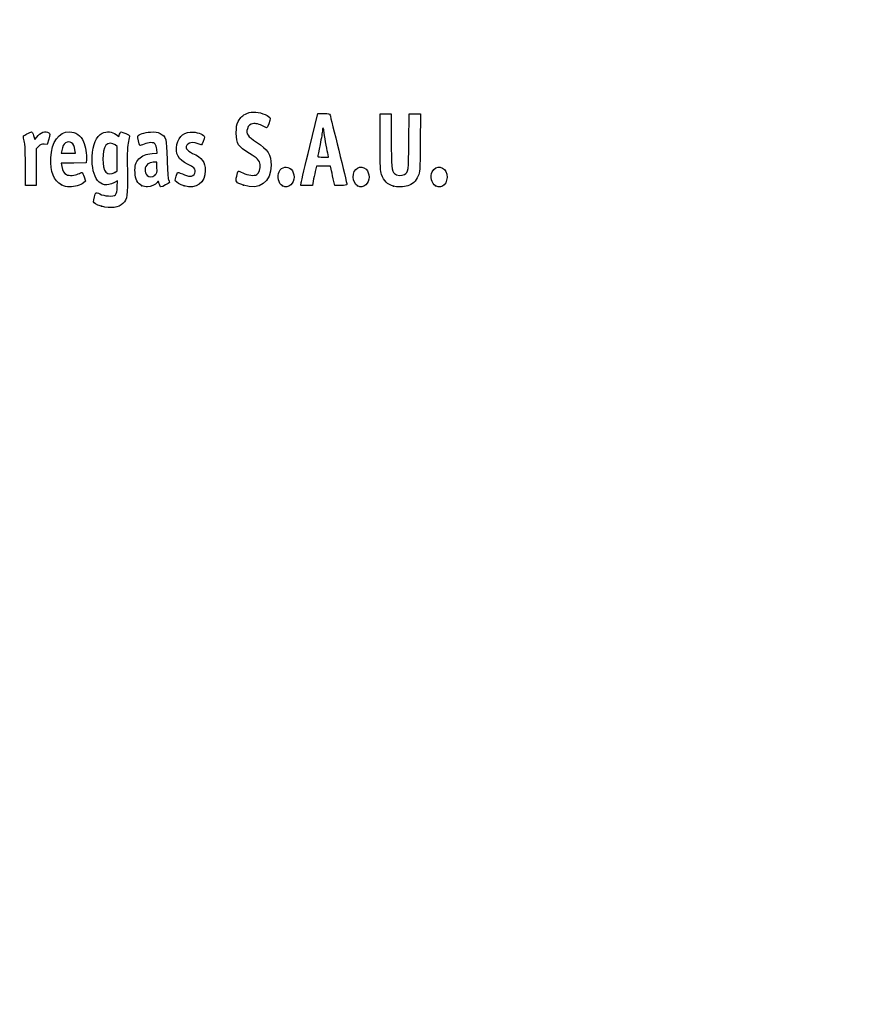
# Model space of a CAD drawing. Units: millimetres. Extents: x 0 to 291, y -94 to 204.
# Drawn here: x 47 to 94, y -39 to 16 of the extents above; entities that cross this region are included whole.
import ezdxf
from ezdxf import colors
from ezdxf.entities.mleader import LeaderData, LeaderLine
from ezdxf.math import Vec2, Vec3

# ---------------------------------------------------------------- set-up
doc = ezdxf.new("R2010")
doc.units = ezdxf.units.MM
doc.layers.add('Predeterminado', color=7, linetype='Continuous')

# ---------------------------------------------------------------- blocks, each defined once
blk = doc.blocks.new('_DOT')
at = {"color": 0}
blk.add_line((0, 0), (-1, 0), dxfattribs=at)
at = {"color": 0, "const_width": 0.333}
blk.add_lwpolyline([(-0.1665, 0, 1), (0.1665, 0, 1)], format="xyb", close=True, dxfattribs=at)
blk = doc.blocks.new('SE907')
at = {"color": 7, "linetype": 'Continuous'}
for p, q in [((52.34, 7.108), (52.135, 7.004)), ((52.324, 6.772), (52.34, 7.108))]:
    blk.add_line(p, q, dxfattribs=at)
blk = doc.blocks.new('SE906')
blk.add_blockref('SE907', (0, 0))
blk = doc.blocks.new('SE909')
at = {"color": 7, "linetype": 'Continuous'}
for p, q in [((52.259, 9.722), (52.407, 9.608)), ((52.407, 9.608), (52.46, 9.736))]:
    blk.add_line(p, q, dxfattribs=at)
blk = doc.blocks.new('SE908')
blk.add_blockref('SE909', (0, 0))
blk = doc.blocks.new('SE911')
at = {"color": 7, "linetype": 'Continuous'}
blk.add_point((51.451, 5.693), dxfattribs=at)
blk = doc.blocks.new('SE910')
blk.add_blockref('SE911', (0, 0))
blk = doc.blocks.new('SE913')
at = {"color": 7, "linetype": 'Continuous'}
for p, q in [((52.331, 9.041), (52.218, 9.13)), ((52.331, 8.356), (52.331, 9.041)), ((52.331, 7.672), (52.331, 8.356)), ((52.191, 7.587), (52.331, 7.672))]:
    blk.add_line(p, q, dxfattribs=at)
blk = doc.blocks.new('SE912')
blk.add_blockref('SE913', (0, 0))
blk = doc.blocks.new('SE915')
at = {"color": 7, "linetype": 'Continuous'}
blk.add_point((52.191, 7.587), dxfattribs=at)
blk = doc.blocks.new('SE914')
blk.add_blockref('SE915', (0, 0))
blk = doc.blocks.new('SE989')
at = {"color": 7, "linetype": 'Continuous'}
for p, q in [((50.605, 8.311), (50.592, 8.124)), ((49.889, 8.112), (49.186, 8.1)), ((49.186, 8.1), (49.214, 7.925)), ((50.592, 8.124), (49.889, 8.112))]:
    blk.add_line(p, q, dxfattribs=at)
blk = doc.blocks.new('SE988')
blk.add_blockref('SE989', (0, 0))
blk = doc.blocks.new('SE991')
at = {"color": 7, "linetype": 'Continuous'}
for p, q in [((50.47, 7.346), (50.546, 7.105)), ((50.546, 7.105), (50.429, 7.004))]:
    blk.add_line(p, q, dxfattribs=at)
blk = doc.blocks.new('SE990')
blk.add_blockref('SE991', (0, 0))
blk = doc.blocks.new('SE993')
at = {"color": 7, "linetype": 'Continuous'}
blk.add_point((49.191, 6.892), dxfattribs=at)
blk = doc.blocks.new('SE992')
blk.add_blockref('SE993', (0, 0))
blk = doc.blocks.new('SE995')
at = {"color": 7, "linetype": 'Continuous'}
for p, q in [((49.981, 8.661), (49.953, 8.865)), ((49.216, 8.816), (49.187, 8.661)), ((49.187, 8.661), (49.584, 8.661)), ((49.584, 8.661), (49.981, 8.661))]:
    blk.add_line(p, q, dxfattribs=at)
blk = doc.blocks.new('SE994')
blk.add_blockref('SE995', (0, 0))
blk = doc.blocks.new('SE997')
at = {"color": 7, "linetype": 'Continuous'}
for p, q in [((54.574, 8.673), (54.549, 8.887)), ((54.277, 8.652), (54.574, 8.673))]:
    blk.add_line(p, q, dxfattribs=at)
blk = doc.blocks.new('SE996')
blk.add_blockref('SE997', (0, 0))
blk = doc.blocks.new('SE999')
at = {"color": 7, "linetype": 'Continuous'}
blk.add_point((53.711, 6.844), dxfattribs=at)
blk = doc.blocks.new('SE998')
blk.add_blockref('SE999', (0, 0))
blk = doc.blocks.new('SE1001')
at = {"color": 7, "linetype": 'Continuous'}
for p, q in [((54.542, 8.167), (54.349, 8.155)), ((54.554, 7.861), (54.542, 8.167))]:
    blk.add_line(p, q, dxfattribs=at)
blk = doc.blocks.new('SE1000')
blk.add_blockref('SE1001', (0, 0))
blk = doc.blocks.new('SE1003')
at = {"color": 7, "linetype": 'Continuous'}
blk.add_point((54.433, 7.442), dxfattribs=at)
blk = doc.blocks.new('SE1002')
blk.add_blockref('SE1003', (0, 0))
blk = doc.blocks.new('SE1005')
at = {"color": 7, "linetype": 'Continuous'}
blk.add_point((56.088, 6.832), dxfattribs=at)
blk = doc.blocks.new('SE1004')
blk.add_blockref('SE1005', (0, 0))
blk = doc.blocks.new('SE1007')
at = {"color": 7, "linetype": 'Continuous'}
blk.add_point((59.402, 6.873), dxfattribs=at)
blk = doc.blocks.new('SE1006')
blk.add_blockref('SE1007', (0, 0))
blk = doc.blocks.new('SE1009')
at = {"color": 7, "linetype": 'Continuous'}
blk.add_point((61.6, 6.836), dxfattribs=at)
blk = doc.blocks.new('SE1008')
blk.add_blockref('SE1009', (0, 0))
blk = doc.blocks.new('SE1011')
at = {"color": 7, "linetype": 'Continuous'}
blk.add_point((65.808, 6.836), dxfattribs=at)
blk = doc.blocks.new('SE1010')
blk.add_blockref('SE1011', (0, 0))
blk = doc.blocks.new('SE1013')
at = {"color": 7, "linetype": 'Continuous'}
for p, q in [((67.079, 9.283), (67.079, 10.872)), ((67.702, 10.872), (67.702, 9.433))]:
    blk.add_line(p, q, dxfattribs=at)
blk = doc.blocks.new('SE1012')
blk.add_blockref('SE1013', (0, 0))
blk = doc.blocks.new('SE1015')
at = {"color": 7, "linetype": 'Continuous'}
for p, q in [((68.689, 9.305), (68.711, 10.872)), ((69.339, 10.872), (69.325, 9.253))]:
    blk.add_line(p, q, dxfattribs=at)
blk = doc.blocks.new('SE1014')
blk.add_blockref('SE1015', (0, 0))
blk = doc.blocks.new('SE1017')
at = {"color": 7, "linetype": 'Continuous'}
blk.add_point((67.83, 6.812), dxfattribs=at)
blk = doc.blocks.new('SE1016')
blk.add_blockref('SE1017', (0, 0))
blk = doc.blocks.new('SE1019')
at = {"color": 7, "linetype": 'Continuous'}
blk.add_point((70.187, 6.836), dxfattribs=at)
blk = doc.blocks.new('SE1018')
blk.add_blockref('SE1019', (0, 0))
blk = doc.blocks.new('SE1055')
at = {"color": 7, "linetype": 'Continuous'}
for p, q in [((47.636, 9.652), (47.711, 9.441)), ((47.711, 9.441), (47.809, 9.573))]:
    blk.add_line(p, q, dxfattribs=at)
blk = doc.blocks.new('SE1054')
blk.add_blockref('SE1055', (0, 0))
blk = doc.blocks.new('SE1057')
at = {"color": 7, "linetype": 'Continuous'}
for p, q in [((48.483, 9.45), (48.397, 9.155)), ((48.397, 9.155), (48.223, 9.168))]:
    blk.add_line(p, q, dxfattribs=at)
blk = doc.blocks.new('SE1056')
blk.add_blockref('SE1057', (0, 0))
blk = doc.blocks.new('SE1059')
at = {"color": 7, "linetype": 'Continuous'}
for p, q in [((47.914, 9.046), (47.78, 8.912)), ((47.78, 8.912), (47.78, 7.885)), ((47.178, 6.857), (47.177, 7.942)), ((47.177, 7.942), (47.177, 7.942)), ((47.78, 7.885), (47.78, 6.857)), ((47.479, 6.857), (47.178, 6.857)), ((47.78, 6.857), (47.479, 6.857))]:
    blk.add_line(p, q, dxfattribs=at)
blk = doc.blocks.new('SE1058')
blk.add_blockref('SE1059', (0, 0))
blk = doc.blocks.new('SE1061')
at = {"color": 7, "linetype": 'Continuous'}
for p, q in [((63.133, 9.036), (63.589, 10.893)), ((63.589, 10.893), (63.908, 10.893))]:
    blk.add_line(p, q, dxfattribs=at)
blk = doc.blocks.new('SE1060')
blk.add_blockref('SE1061', (0, 0))
blk = doc.blocks.new('SE1063')
at = {"color": 7, "linetype": 'Continuous'}
for p, q in [((64.532, 6.857), (64.446, 7.233)), ((64.872, 6.857), (64.532, 6.857))]:
    blk.add_line(p, q, dxfattribs=at)
blk = doc.blocks.new('SE1062')
blk.add_blockref('SE1063', (0, 0))
blk = doc.blocks.new('SE1065')
at = {"color": 7, "linetype": 'Continuous'}
for p, q in [((63.501, 7.931), (63.437, 7.641)), ((63.901, 7.931), (63.501, 7.931)), ((64.3, 7.931), (63.901, 7.931)), ((64.33, 7.77), (64.3, 7.931))]:
    blk.add_line(p, q, dxfattribs=at)
blk = doc.blocks.new('SE1064')
blk.add_blockref('SE1065', (0, 0))
blk = doc.blocks.new('SE1067')
at = {"color": 7, "linetype": 'Continuous'}
for p, q in [((62.624, 6.857), (62.65, 7.018)), ((62.949, 6.857), (62.624, 6.857)), ((63.273, 6.857), (62.949, 6.857)), ((63.323, 7.104), (63.273, 6.857))]:
    blk.add_line(p, q, dxfattribs=at)
blk = doc.blocks.new('SE1066')
blk.add_blockref('SE1067', (0, 0))
blk = doc.blocks.new('SE1069')
at = {"color": 7, "linetype": 'Continuous'}
for p, q in [((63.879, 8.446), (64.179, 8.446)), ((64.179, 8.446), (64.153, 8.586))]:
    blk.add_line(p, q, dxfattribs=at)
blk = doc.blocks.new('SE1068')
blk.add_blockref('SE1069', (0, 0))

msp = doc.modelspace()

# ---------------------------------------------------------------- linework, layer by layer
at = {"color": 7, "linetype": 'Continuous'}
for points in [[(59.12075, 10.4426), (59.25944, 10.70516), (59.33718, 10.77788), (59.60653, 10.89703)], [(59.60653, 10.89703), (59.77678, 10.97234), (59.87122, 10.98585), (60.10855, 10.96887)], [(60.10855, 10.96887), (60.44284, 10.94495), (60.88667, 10.75308), (60.91093, 10.622)], [(60.91093, 10.622), (60.92721, 10.53403), (60.74948, 10.06628), (60.70831, 10.08875)], [(63.90764, 10.89342), (64.19739, 10.89342), (64.22931, 10.8848), (64.26492, 10.79682)], [(64.26492, 10.79682), (64.30905, 10.6878), (65.2115, 6.97663), (65.2115, 6.90418)], [(59.00732, 9.79856), (59.00735, 10.17981), (59.02005, 10.25197), (59.12075, 10.4426)], [(59.62585, 10.03829), (59.54161, 9.7571), (59.64285, 9.6082), (60.13458, 9.29013)], [(59.99056, 10.32417), (59.75857, 10.29802), (59.68682, 10.24177), (59.62585, 10.03829)], [(60.70831, 10.08875), (60.35925, 10.27927), (60.16307, 10.34362), (59.99056, 10.32417)], [(63.94038, 9.7964), (63.91067, 10.08646), (63.83823, 10.18545), (63.83669, 9.9381)], [(47.07082, 9.50562), (47.04148, 9.63631), (47.04934, 9.64667), (47.25819, 9.7525)], [(47.13809, 9.19746), (47.11793, 9.29192), (47.08766, 9.43059), (47.07082, 9.50562)], [(47.25819, 9.7525), (47.37809, 9.81326), (47.49535, 9.86297), (47.51878, 9.86297)], [(47.51878, 9.86297), (47.54221, 9.86297), (47.59511, 9.76798), (47.63635, 9.65188)], [(47.80898, 9.57316), (48.0049, 9.83871), (48.30204, 9.93987), (48.4876, 9.80418)], [(48.4876, 9.80418), (48.56606, 9.74681), (48.56594, 9.7383), (48.48272, 9.44996)], [(48.60681, 8.40315), (48.65201, 9.31866), (49.03753, 9.86297), (49.64076, 9.86297)], [(49.95343, 8.86471), (49.90359, 9.23364), (49.67082, 9.40043), (49.42792, 9.24127)], [(49.64076, 9.86297), (50.01171, 9.86297), (50.27013, 9.68119), (50.43761, 9.30242)], [(50.92512, 8.48485), (50.96008, 9.18344), (51.14466, 9.61007), (51.48765, 9.78505)], [(51.48765, 9.78505), (51.72307, 9.90515), (52.05358, 9.87791), (52.25863, 9.72151)], [(52.46014, 9.73552), (52.48918, 9.80561), (52.52734, 9.86297), (52.54494, 9.86297)], [(52.54494, 9.86297), (52.61511, 9.86297), (53.01775, 9.67754), (53.01775, 9.64523)], [(53.01775, 9.64523), (53.01775, 9.62623), (52.98709, 9.47906), (52.94962, 9.3182)], [(53.59719, 9.09929), (53.55884, 9.14427), (53.45766, 9.5829), (53.47513, 9.62844)], [(53.47513, 9.62844), (53.51313, 9.72744), (53.8451, 9.82893), (54.19848, 9.84958)], [(54.19848, 9.84958), (54.49823, 9.86709), (54.56625, 9.85691), (54.73269, 9.7697)], [(54.73269, 9.7697), (55.06855, 9.5937), (55.09602, 9.49205), (55.12517, 8.31728)], [(55.6742, 9.14642), (55.78465, 9.63997), (56.11341, 9.89161), (56.59704, 9.85279)], [(56.59704, 9.85279), (56.87814, 9.83022), (57.22545, 9.68535), (57.22545, 9.59066)], [(57.22545, 9.59066), (57.22545, 9.49534), (57.09044, 9.13306), (57.05491, 9.13306)], [(59.74736, 8.65104), (59.11189, 9.02952), (59.00727, 9.19175), (59.00732, 9.79856)], [(63.83669, 9.9381), (63.83616, 9.86136), (63.77833, 9.50875), (63.70805, 9.15453)], [(64.0483, 9.12016), (64.0048, 9.33741), (63.95623, 9.64172), (63.94038, 9.7964)], [(67.70177, 9.43303), (67.70177, 7.91954), (67.72575, 7.65669), (67.8762, 7.52053)], [(47.17661, 7.94159), (47.17554, 8.53786), (47.15825, 9.103), (47.13809, 9.19746)], [(48.2229, 9.16753), (48.07547, 9.17852), (48.02747, 9.15965), (47.91397, 9.04615)], [(49.42792, 9.24127), (49.31406, 9.16667), (49.26233, 9.06279), (49.21596, 8.81562)], [(50.43761, 9.30242), (50.53996, 9.07097), (50.62413, 8.57308), (50.60528, 8.31066)], [(51.69304, 9.10985), (51.46059, 8.81433), (51.46167, 7.84842), (51.69472, 7.60034)], [(52.21764, 9.12994), (52.05294, 9.2595), (51.80323, 9.24994), (51.69304, 9.10985)], [(52.94962, 9.3182), (52.89341, 9.07689), (52.8838, 8.79284), (52.89464, 7.69471)], [(53.82953, 9.17442), (53.70751, 9.12633), (53.60296, 9.09252), (53.59719, 9.09929)], [(54.45077, 9.18188), (54.35438, 9.28838), (54.11124, 9.28546), (53.82953, 9.17442)], [(54.54854, 8.88748), (54.53458, 9.00541), (54.49058, 9.13789), (54.45077, 9.18188)], [(56.27091, 8.05199), (55.75977, 8.28501), (55.56242, 8.64696), (55.6742, 9.14642)], [(56.28086, 9.17599), (56.10368, 8.99881), (56.19859, 8.82149), (56.5578, 8.65862)], [(56.86712, 9.19746), (56.64518, 9.29019), (56.38556, 9.28069), (56.28086, 9.17599)], [(57.05491, 9.13306), (57.0364, 9.13306), (56.95189, 9.16204), (56.86712, 9.19746)], [(60.13458, 9.29013), (60.78879, 8.86695), (60.96086, 8.59604), (60.96086, 7.98922)], [(62.65012, 7.01769), (62.66442, 7.10582), (62.88162, 8.01391), (63.13279, 9.03567)], [(63.70805, 9.15453), (63.63777, 8.80031), (63.5802, 8.496), (63.58011, 8.47829)], [(64.15315, 8.58563), (64.13899, 8.66238), (64.09181, 8.90292), (64.0483, 9.12016)], [(67.15824, 7.46797), (67.08699, 7.67236), (67.07921, 7.85129), (67.07921, 9.28333)], [(68.4508, 7.47454), (68.6632, 7.61371), (68.66648, 7.63882), (68.6893, 9.3048)], [(69.32537, 9.25305), (69.31214, 7.64219), (69.30986, 7.60447), (69.21306, 7.39415)], [(49.1913, 6.89157), (48.76254, 7.11555), (48.56807, 7.61851), (48.60681, 8.40315)], [(52.13467, 7.00412), (51.38096, 6.62254), (50.86363, 7.25587), (50.92512, 8.48485)], [(53.32452, 7.57877), (53.3049, 7.96741), (53.35969, 8.16961), (53.53252, 8.34639)], [(53.53252, 8.34639), (53.71976, 8.5379), (53.93847, 8.62759), (54.27736, 8.65184)], [(55.12517, 8.31728), (55.14038, 7.70429), (55.16987, 7.26085), (55.20031, 7.18742)], [(56.5578, 8.65862), (57.08039, 8.42167), (57.26839, 8.1684), (57.26839, 7.70132)], [(60.34672, 8.02652), (60.31715, 8.24701), (60.17228, 8.39795), (59.74736, 8.65104)], [(63.58011, 8.47829), (63.58011, 8.46058), (63.71471, 8.44609), (63.87942, 8.44609)], [(49.21385, 7.92527), (49.25248, 7.68369), (49.34119, 7.5276), (49.47435, 7.46693)], [(54.04856, 8.06497), (53.84926, 7.91883), (53.82811, 7.59279), (54.00636, 7.41453)], [(54.34876, 8.15521), (54.24249, 8.14873), (54.1074, 8.10812), (54.04856, 8.06497)], [(54.43311, 7.44241), (54.56277, 7.55151), (54.56659, 7.56468), (54.55447, 7.86103)], [(56.62513, 7.8442), (56.57833, 7.891), (56.41893, 7.98451), (56.27091, 8.05199)], [(56.39894, 7.37273), (56.66786, 7.37264), (56.80689, 7.66245), (56.62513, 7.8442)], [(60.96086, 7.98922), (60.96086, 7.03749), (60.30272, 6.56647), (59.40182, 6.87346)], [(60.16131, 7.47265), (60.29432, 7.5598), (60.37642, 7.80507), (60.34672, 8.02652)], [(61.41144, 7.62983), (61.55734, 7.91197), (61.86768, 7.97523), (62.07734, 7.76557)], [(62.07734, 7.76557), (62.30395, 7.53896), (62.3, 7.10853), (62.06933, 6.89305)], [(64.44609, 7.23315), (64.39873, 7.43978), (64.34654, 7.68129), (64.33013, 7.76985)], [(65.55499, 7.32689), (65.55499, 7.79715), (65.99129, 8.05932), (66.28504, 7.76557)], [(66.28504, 7.76557), (66.51166, 7.53896), (66.5077, 7.10853), (66.27703, 6.89305)], [(69.99859, 7.62983), (70.20554, 8.03002), (70.73157, 7.9378), (70.81624, 7.48649)], [(49.47435, 7.46693), (49.64512, 7.38912), (49.95196, 7.40504), (50.14105, 7.50151)], [(50.14105, 7.50151), (50.23363, 7.54874), (50.32848, 7.58738), (50.35183, 7.58738)], [(50.35183, 7.58738), (50.37518, 7.58738), (50.42847, 7.47892), (50.47026, 7.34635)], [(51.69472, 7.60034), (51.81056, 7.47703), (52.00251, 7.47184), (52.19122, 7.5869)], [(52.89464, 7.69471), (52.90928, 6.21222), (52.89504, 6.10661), (52.64568, 5.84986)], [(53.71113, 6.84443), (53.47073, 6.96288), (53.34341, 7.20471), (53.32452, 7.57877)], [(54.00636, 7.41453), (54.12252, 7.29838), (54.27368, 7.30826), (54.43311, 7.4424)], [(55.20031, 7.18742), (55.22786, 7.12095), (55.25041, 7.05052), (55.25041, 7.03091)], [(55.60069, 7.10142), (55.56384, 7.16726), (55.57924, 7.24066), (55.70021, 7.57563)], [(55.70021, 7.57563), (55.71367, 7.61289), (55.79827, 7.59091), (55.98931, 7.50053)], [(55.98931, 7.50053), (56.13786, 7.43026), (56.32219, 7.37274), (56.39894, 7.37273)], [(57.26839, 7.70132), (57.26839, 7.00379), (56.75019, 6.62212), (56.08765, 6.83165)], [(59.40182, 6.87346), (58.98476, 7.01557), (58.95998, 7.0486), (59.02843, 7.3712)], [(59.02843, 7.3712), (59.05897, 7.51509), (59.09979, 7.64261), (59.11915, 7.65457)], [(59.11915, 7.65457), (59.13851, 7.66653), (59.25432, 7.62566), (59.37652, 7.56373)], [(59.37652, 7.56373), (59.66199, 7.41907), (60.01671, 7.3779), (60.16131, 7.47265)], [(61.59981, 6.83613), (61.37563, 6.95796), (61.2776, 7.37101), (61.41144, 7.62983)], [(63.43672, 7.64104), (63.40139, 7.48164), (63.35016, 7.24013), (63.32289, 7.10434)], [(65.80751, 6.83613), (65.67379, 6.9088), (65.55499, 7.13969), (65.55499, 7.32689)], [(67.8303, 6.81171), (67.48482, 6.9168), (67.28096, 7.11587), (67.15824, 7.46797)], [(67.8762, 7.52053), (67.99348, 7.41439), (68.31922, 7.38832), (68.4508, 7.47454)], [(69.21306, 7.39415), (69.0751, 7.09441), (68.8827, 6.91015), (68.62901, 6.8348)], [(70.18696, 6.83613), (69.96278, 6.95796), (69.86475, 7.37101), (69.99859, 7.62983)], [(70.81624, 7.48649), (70.90828, 6.99587), (70.55841, 6.63427), (70.18696, 6.83613)], [(49.6444, 6.7716), (49.4832, 6.7716), (49.35698, 6.80502), (49.1913, 6.89157)], [(50.42881, 7.00432), (50.27844, 6.87497), (49.93001, 6.7716), (49.6444, 6.7716)], [(51.83701, 6.26623), (52.24274, 6.23991), (52.30297, 6.30246), (52.32431, 6.77235)], [(54.01771, 6.77257), (53.92822, 6.77311), (53.79026, 6.80545), (53.71113, 6.84443)], [(54.5753, 7.02853), (54.48606, 6.90112), (54.20359, 6.77146), (54.01771, 6.77257)], [(54.6872, 6.94323), (54.63822, 7.10671), (54.6329, 7.11077), (54.5753, 7.02853)], [(54.78062, 6.77159), (54.75753, 6.77159), (54.71548, 6.84883), (54.6872, 6.94323)], [(55.25041, 7.03091), (55.25041, 6.99254), (54.85014, 6.77159), (54.78062, 6.77159)], [(56.08765, 6.83165), (55.84369, 6.90881), (55.64772, 7.01737), (55.60069, 7.10142)], [(62.06933, 6.89305), (61.92547, 6.75867), (61.77574, 6.74052), (61.59981, 6.83613)], [(65.2115, 6.90418), (65.2115, 6.87445), (65.08797, 6.85746), (64.87186, 6.85746)], [(66.27703, 6.89305), (66.13317, 6.75867), (65.98345, 6.74052), (65.80751, 6.83613)], [(68.62901, 6.8348), (68.40435, 6.76809), (68.01106, 6.75671), (67.8303, 6.81169)], [(50.99977, 5.93831), (50.99977, 6.0384), (51.09324, 6.4021), (51.1293, 6.44232)], [(51.1293, 6.44232), (51.1469, 6.46194), (51.24571, 6.43474), (51.34888, 6.38186)], [(51.34888, 6.38186), (51.47053, 6.31951), (51.6421, 6.27887), (51.83701, 6.26623)], [(51.45059, 5.69305), (51.12508, 5.78731), (50.99977, 5.85549), (50.99977, 5.93831)], [(52.64568, 5.84986), (52.40705, 5.60415), (51.96009, 5.5455), (51.45059, 5.69305)]]:
    msp.add_open_spline(points, degree=3, dxfattribs=at)
at = {"layer": 'Predeterminado', "color": 7, "linetype": 'Continuous'}
for p, q in [((67.07921, 10.87196), (67.70177, 10.87196)), ((67.07921, 10.87196), (67.70177, 10.87196)), ((68.71076, 10.87195), (69.33866, 10.87196))]:
    msp.add_line(p, q, dxfattribs=at)

# ---------------------------------------------------------------- block references
for name in ['SE1060', 'SE1012', 'SE1014', 'SE1054', 'SE1056', 'SE908', 'SE1058', 'SE994', 'SE912', 'SE996', 'SE988', 'SE1068', 'SE1000', 'SE1064', 'SE990', 'SE914', 'SE1002', 'SE1062', 'SE992', 'SE906', 'SE998', 'SE1004', 'SE1006', 'SE1008', 'SE1066', 'SE1010', 'SE1016', 'SE1018', 'SE910']:
    msp.add_blockref(name, (0, 0))

# ---------------------------------------------------------------- leaders
ml = msp.add_multileader_mtext('Standard', dxfattribs=at)
ml.set_content('{\\pxsm0.9;\\fArial TUR|b0||i0||c0|p34;\\W1.;Arqueta tipo "D", de hormigón prefabricado H-200, de medidas 1370x1170 mm, CON SOLERA.\\P}', color=256)
ml.set_leader_properties()
ml.set_arrow_properties(name='DOT')
ml.build(insert=Vec2(0, 0))
ml.multileader.update_dxf_attribs({"leader_type": 0, "dogleg_length": 0, "arrow_head_size": 2.5})
ctx = ml.context
ctx.base_point, ctx.char_height, ctx.arrow_head_size = Vec3(6.63944, 191.89733), 2.5, 2.5
notes = []
notes.append((ctx, [(0, (0, 0, 0), (0, 0), (1, 0), 1, [])]))
ctx.mtext.insert = Vec3(8.63944, 193.51358)
ml = msp.add_multileader_mtext('Standard', dxfattribs=at)
ml.set_content('{\\pxsm0.9;\\fArial|b0||i0||c0|p34;\\W1.;Descripción: Arqueta de hormigón destinada\\Pa servicios: Pozos de registro, arquetas de\\Priego etc..\\P\\PMaterial: Hormigón Prefabricado H200.\\P\\PHormigón en masa, con resistencia\\Pmínima de 35 N / mm2.\\P\\PLas medidas estan en mm.\\P\\PCON SOLERA.\\P}', color=256)
ml.set_leader_properties()
ml.set_arrow_properties(name='DOT')
ml.build(insert=Vec2(0, 0))
ml.multileader.update_dxf_attribs({"leader_type": 0, "dogleg_length": 0, "arrow_head_size": 3})
ctx = ml.context
ctx.base_point, ctx.char_height, ctx.arrow_head_size = Vec3(5.92942, 83.4562), 3, 3
notes.append((ctx, [(0, (0, 0, 0), (0, 0), (1, 0), 1, [])]))
ctx.mtext.insert = Vec3(7.92942, 84.9817)
for ctx, leaders in notes:
    for number, flags, end, landing, length, lines in leaders:
        leader = LeaderData()
        leader.index, (leader.has_last_leader_line, leader.has_dogleg_vector, leader.attachment_direction) = number, flags
        leader.last_leader_point, leader.dogleg_vector, leader.dogleg_length = Vec3(end), Vec3(landing), length
        for number, points, colour, breaks in lines:
            line = LeaderLine()
            line.index, line.vertices, line.color, line.breaks = number, Vec3.list(points), colors.encode_raw_color(colour), breaks
            leader.lines.append(line)
        ctx.leaders.append(leader)

doc.saveas('drawing.dxf')
